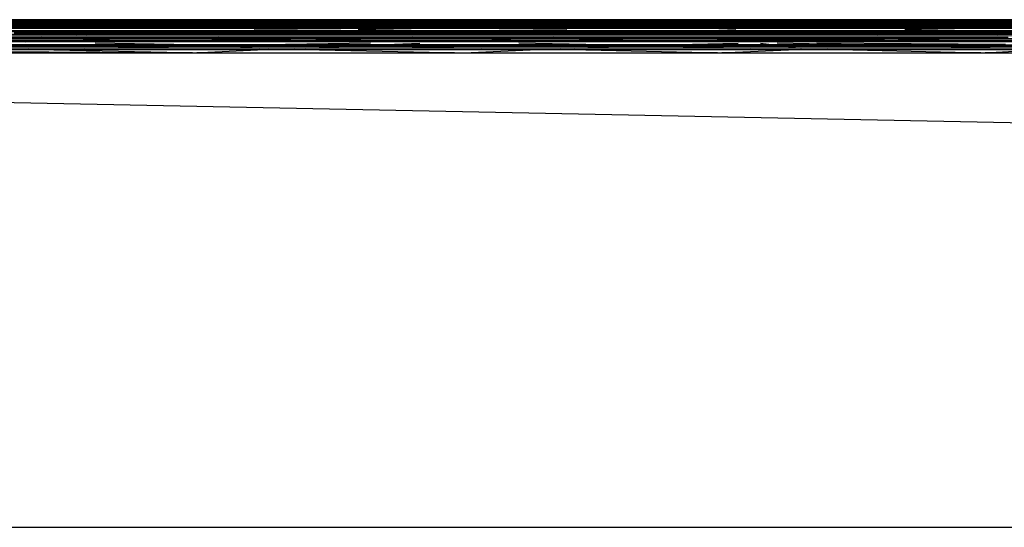
# Model space of a CAD drawing. Extents: x -1567 to 1567, y -451 to 451.
# Drawn here: x -1418 to -1360, y -451 to -421 of the extents above; entities that cross this region are included whole.
import ezdxf

# ---------------------------------------------------------------- set-up
doc = ezdxf.new("R2010")
doc.units = 0
doc.header["$MEASUREMENT"] = 0
doc.layers.get('0').update_dxf_attribs({"linetype": 'CONTINUOUS'})

msp = doc.modelspace()

# ---------------------------------------------------------------- linework, layer by layer
for p, q in [((-1564.469, -420.608), (-168.469, -420.582)), ((-1564.469, -420.673), (-168.469, -420.638)), ((-375.425, -420.526), (-1461.329, -420.524)), ((-429.553, -420.558), (-1461.114, -420.544)), ((-1453.12, -420.534), (-375.425, -420.526)), ((-403.744, -420.543), (-1453.12, -420.534)), ((-1390.407, -420.612), (-1430.437, -420.611)), ((-1429.483, -420.563), (-1414.12, -420.582)), ((-462.705, -420.578), (-1429.483, -420.563)), ((-1423.719, -420.708), (-1396.232, -420.707)), ((-1392.668, -420.717), (-1422.009, -420.716)), ((-1416.843, -420.755), (-1417.787, -420.797)), ((-1415.929, -420.755), (-1413.733, -420.797)), ((-1408.422, -420.673), (-1396.232, -420.707)), ((-1396.232, -420.707), (-1315.368, -420.705)), ((-1396.232, -420.707), (-1392.668, -420.717)), ((-1393.44, -420.608), (-1390.407, -420.612)), ((-1303.229, -420.72), (-1392.668, -420.717)), ((-1390.407, -420.612), (-1369.113, -420.638)), ((-550.14, -420.63), (-1390.407, -420.612)), ((-1384.767, -420.755), (-1388.865, -420.796)), ((-1380.878, -420.796), (-1382.935, -420.755)), ((-1379.25, -420.755), (-1365.056, -420.795)), ((-1368.065, -420.755), (-1318.918, -420.794)), ((-168.469, -421.097), (-1564.469, -421.031)), ((-1442.342, -420.798), (-1417.787, -420.797)), ((-1394.048, -421.18), (-1426.076, -421.18)), ((-1394.572, -421.176), (-1425.952, -421.174)), ((-1425.652, -421.16), (-1396.732, -421.158)), ((-1422.782, -421.024), (-1413.571, -421.024)), ((-1400.546, -421.249), (-1422.568, -421.247)), ((-1405.197, -420.961), (-1421.442, -420.961)), ((-1421.442, -420.961), (-1413.571, -421.024)), ((-1407.572, -420.915), (-1420.412, -420.915)), ((-1410.478, -420.86), (-1419.171, -420.859)), ((-1417.787, -420.797), (-1418.923, -420.848)), ((-1418.923, -420.848), (-1411.089, -420.848)), ((-1418.6, -421.324), (-1414.939, -421.394)), ((-1407.715, -421.325), (-1418.6, -421.324)), ((-1417.787, -420.797), (-1413.733, -420.797)), ((-1414.322, -421.394), (-1407.715, -421.325)), ((-1413.733, -420.797), (-1388.865, -420.796)), ((-1413.733, -420.797), (-1411.089, -420.848)), ((-1413.571, -421.024), (-1402.02, -421.023)), ((-1411.089, -420.848), (-1393.918, -420.847)), ((-1411.089, -420.848), (-1410.478, -420.86)), ((-1410.478, -420.86), (-1407.572, -420.915)), ((-1395.204, -420.86), (-1410.478, -420.86)), ((-1407.715, -421.325), (-1400.546, -421.249)), ((-1386.766, -421.326), (-1407.715, -421.325)), ((-1407.572, -420.915), (-1405.197, -420.961)), ((-1400.705, -420.916), (-1407.572, -420.915)), ((-1400.705, -420.916), (-1405.197, -420.961)), ((-1402.02, -421.023), (-1405.197, -420.961)), ((-1405.197, -420.961), (-1372.609, -420.961)), ((-1404.412, -421.097), (-1396.732, -421.158)), ((-1402.02, -421.023), (-1378.615, -421.022)), ((-1395.204, -420.86), (-1400.705, -420.916)), ((-1374.825, -420.917), (-1400.705, -420.916)), ((-1400.546, -421.249), (-1394.048, -421.18)), ((-1390.586, -421.249), (-1400.546, -421.249)), ((-1395.144, -421.158), (-1398.266, -421.097)), ((-1396.732, -421.158), (-1394.572, -421.176)), ((-1396.732, -421.158), (-1395.144, -421.158)), ((-1393.918, -420.847), (-1395.204, -420.86)), ((-1377.625, -420.861), (-1395.204, -420.86)), ((-1394.26, -421.176), (-1395.144, -421.158)), ((-1395.144, -421.158), (-1391.923, -421.158)), ((-1394.572, -421.176), (-1394.048, -421.18)), ((-1394.26, -421.176), (-1394.572, -421.176)), ((-1394.048, -421.18), (-1394.26, -421.176)), ((-1393.642, -421.176), (-1394.26, -421.176)), ((-1394.048, -421.18), (-1393.642, -421.176)), ((-1394.048, -421.18), (-1377.985, -421.18)), ((-1390.586, -421.249), (-1394.048, -421.18)), ((-1388.865, -420.796), (-1393.918, -420.847)), ((-1393.918, -420.847), (-1378.338, -420.847)), ((-1393.642, -421.176), (-1391.923, -421.158)), ((-1377.904, -421.177), (-1393.642, -421.176)), ((-1391.923, -421.158), (-1385.936, -421.097)), ((-1391.923, -421.158), (-1377.435, -421.158)), ((-1386.766, -421.326), (-1390.586, -421.249)), ((-1379.627, -421.25), (-1390.586, -421.249)), ((-1388.865, -420.796), (-1380.878, -420.796)), ((-1383.332, -421.394), (-1386.766, -421.326)), ((-1381.416, -421.326), (-1386.766, -421.326)), ((-1381.416, -421.326), (-1383.023, -421.394)), ((-1379.627, -421.25), (-1381.416, -421.326)), ((-1370.86, -421.327), (-1381.416, -421.326)), ((-1380.878, -420.796), (-1365.056, -420.795)), ((-1378.338, -420.847), (-1380.878, -420.796)), ((-1377.985, -421.18), (-1379.627, -421.25)), ((-1374.577, -421.25), (-1379.627, -421.25)), ((-1378.615, -421.022), (-1372.609, -420.961)), ((-1378.615, -421.022), (-1374.11, -421.022)), ((-1378.338, -420.847), (-1347.515, -420.845)), ((-1377.625, -420.861), (-1378.338, -420.847)), ((-1377.985, -421.18), (-1377.904, -421.177)), ((-1361.892, -421.18), (-1377.985, -421.18)), ((-1377.985, -421.18), (-1374.577, -421.25)), ((-1377.904, -421.177), (-1377.435, -421.158)), ((-1362.014, -421.177), (-1377.904, -421.177)), ((-1374.825, -420.917), (-1377.625, -420.861)), ((-1341.633, -420.862), (-1377.625, -420.861)), ((-1377.435, -421.158), (-1375.951, -421.097)), ((-1377.435, -421.158), (-1363.025, -421.157)), ((-1372.609, -420.961), (-1374.825, -420.917)), ((-1321.77, -420.919), (-1374.825, -420.917)), ((-1374.577, -421.25), (-1370.86, -421.327)), ((-1361.429, -421.251), (-1374.577, -421.25)), ((-1374.11, -421.022), (-1372.609, -420.961)), ((-1374.11, -421.022), (-1369.626, -421.022)), ((-1372.609, -420.961), (-1307.068, -420.961)), ((-1360.723, -421.022), (-1372.609, -420.961)), ((-1369.626, -421.022), (-1372.609, -420.961)), ((-1370.86, -421.327), (-1367.565, -421.394)), ((-1360.93, -421.327), (-1370.86, -421.327)), ((-1369.626, -421.022), (-1360.723, -421.022)), ((-1363.025, -421.157), (-1365.947, -421.097)), ((-1365.056, -420.795), (-1318.918, -420.794)), ((-1365.056, -420.795), (-1347.515, -420.845)), ((-1363.025, -421.157), (-1334.44, -421.155)), ((-1362.014, -421.177), (-1363.025, -421.157)), ((-1361.892, -421.18), (-1362.014, -421.177)), ((-1329.774, -421.179), (-1362.014, -421.177)), ((-1361.892, -421.18), (-1329.774, -421.179)), ((-1358.484, -421.251), (-1361.892, -421.18)), ((-1361.892, -421.18), (-1361.429, -421.251)), ((-1361.429, -421.251), (-1360.93, -421.327)), ((-1358.484, -421.251), (-1361.429, -421.251)), ((-1360.93, -421.327), (-1360.49, -421.394)), ((-1354.812, -421.328), (-1360.93, -421.327)), ((-1360.723, -421.022), (-1313.081, -421.019)), ((-168.469, -421.476), (-1564.469, -421.394)), ((-168.469, -421.56), (-1564.469, -421.476)), ((-168.469, -421.916), (-1564.469, -421.824)), ((-1411.832, -421.617), (-1437.788, -421.617)), ((-1416.176, -421.569), (-1436.342, -421.568)), ((-1412.96, -421.656), (-1434.514, -421.654)), ((-1415.57, -421.744), (-1426.595, -421.743)), ((-1417.951, -421.824), (-1415.57, -421.744)), ((-1416.176, -421.569), (-1416.996, -421.56)), ((-1411.832, -421.617), (-1416.176, -421.569)), ((-1412.47, -421.569), (-1416.176, -421.569)), ((-1415.57, -421.744), (-1412.96, -421.656)), ((-1400.683, -421.745), (-1415.57, -421.744)), ((-1409.166, -421.999), (-1413.818, -421.916)), ((-1412.96, -421.656), (-1411.832, -421.617)), ((-1408.47, -421.656), (-1412.96, -421.656)), ((-1412.593, -421.56), (-1412.47, -421.569)), ((-1412.47, -421.569), (-1411.832, -421.617)), ((-1406.023, -421.57), (-1412.47, -421.569)), ((-1411.832, -421.617), (-1403.587, -421.617)), ((-1408.47, -421.656), (-1411.832, -421.617)), ((-1400.683, -421.745), (-1408.47, -421.656)), ((-1401.651, -421.656), (-1408.47, -421.656)), ((-1406.023, -421.57), (-1406.521, -421.56)), ((-1403.587, -421.617), (-1406.023, -421.57)), ((-1393.769, -421.57), (-1406.023, -421.57)), ((-1403.587, -421.617), (-1388.019, -421.617)), ((-1401.651, -421.656), (-1403.587, -421.617)), ((-1397.545, -421.916), (-1402.566, -421.998)), ((-1397.226, -421.745), (-1401.651, -421.656)), ((-1388.863, -421.657), (-1401.651, -421.656)), ((-1393.719, -421.824), (-1400.683, -421.745)), ((-1397.226, -421.745), (-1400.683, -421.745)), ((-1393.271, -421.824), (-1397.226, -421.745)), ((-1390.744, -421.745), (-1397.226, -421.745)), ((-1396.625, -421.998), (-1394.625, -421.916)), ((-1393.769, -421.57), (-1395.056, -421.56)), ((-1388.019, -421.617), (-1393.769, -421.57)), ((-1386.974, -421.571), (-1393.769, -421.57)), ((-1390.744, -421.745), (-1392.424, -421.824)), ((-1388.863, -421.657), (-1390.744, -421.745)), ((-1381.751, -421.746), (-1390.744, -421.745)), ((-1388.019, -421.617), (-1388.863, -421.657)), ((-1386.078, -421.657), (-1388.863, -421.657)), ((-1384.811, -421.997), (-1388.777, -421.916)), ((-1386.974, -421.571), (-1388.019, -421.617)), ((-1380.356, -421.658), (-1388.019, -421.617)), ((-1386.078, -421.657), (-1388.019, -421.617)), ((-1386.729, -421.56), (-1386.974, -421.571)), ((-1374.712, -421.571), (-1386.974, -421.571)), ((-1381.751, -421.746), (-1386.078, -421.657)), ((-1380.356, -421.658), (-1386.078, -421.657)), ((-1377.933, -421.824), (-1381.751, -421.746)), ((-1368.074, -421.747), (-1381.751, -421.746)), ((-1367.153, -421.727), (-1380.356, -421.658)), ((-1370.491, -421.658), (-1380.356, -421.658)), ((-1379.404, -421.997), (-1375.806, -421.916)), ((-1375.282, -421.56), (-1374.712, -421.571)), ((-1374.712, -421.571), (-1370.491, -421.658)), ((-1359.849, -421.572), (-1374.712, -421.571)), ((-1374.479, -421.916), (-1373.815, -421.996)), ((-1369.713, -421.996), (-1373.499, -421.916)), ((-1368.074, -421.747), (-1371.629, -421.824)), ((-1360.015, -421.996), (-1371.162, -421.916)), ((-1370.491, -421.658), (-1367.153, -421.727)), ((-1363.928, -421.659), (-1370.491, -421.658)), ((-1367.153, -421.727), (-1368.074, -421.747)), ((-1366.202, -421.747), (-1368.074, -421.747)), ((-1367.153, -421.727), (-1363.928, -421.659)), ((-1367.153, -421.727), (-1351.633, -421.727)), ((-1366.202, -421.747), (-1367.153, -421.727)), ((-1362.56, -421.824), (-1366.202, -421.747)), ((-1351.637, -421.748), (-1366.202, -421.747)), ((-1363.928, -421.659), (-1359.849, -421.572)), ((-1354.83, -421.659), (-1363.928, -421.659)), ((-168.469, -422.295), (-1564.469, -422.199)), ((-1564.469, -422.489), (-168.469, -450.524)), ((-1431.196, -422.055), (-1406.014, -422.055)), ((-1407.989, -422.02), (-1429.04, -422.018)), ((-1427.963, -422), (-1409.166, -421.999)), ((-1409.479, -422.114), (-1427.914, -422.113)), ((-1422.092, -422.479), (-1410.501, -422.478)), ((-1410.501, -422.478), (-1421.172, -422.419)), ((-1417.232, -422.305), (-1419.321, -422.305)), ((-1417.232, -422.305), (-1417.741, -422.295)), ((-1408.609, -422.478), (-1417.232, -422.305)), ((-1403.798, -422.306), (-1417.232, -422.305)), ((-1414.441, -422.199), (-1409.479, -422.114)), ((-1408.552, -422.489), (-1410.501, -422.478)), ((-1410.501, -422.478), (-1408.609, -422.478)), ((-1409.479, -422.114), (-1406.014, -422.055)), ((-1405.217, -422.114), (-1409.479, -422.114)), ((-1409.166, -421.999), (-1402.566, -421.998)), ((-1407.989, -422.02), (-1409.166, -421.999)), ((-1408.068, -422.489), (-1408.609, -422.478)), ((-1408.609, -422.478), (-1407.565, -422.478)), ((-1406.014, -422.055), (-1407.989, -422.02)), ((-1403.887, -422.02), (-1407.989, -422.02)), ((-1407.565, -422.478), (-1407.804, -422.489)), ((-1403.798, -422.306), (-1407.565, -422.478)), ((-1407.565, -422.478), (-1393.147, -422.477)), ((-1403.887, -422.02), (-1406.014, -422.055)), ((-1406.014, -422.055), (-1398.015, -422.055)), ((-1406.014, -422.055), (-1405.217, -422.114)), ((-1405.217, -422.114), (-1404.085, -422.199)), ((-1399.403, -422.115), (-1405.217, -422.114)), ((-1402.566, -421.998), (-1403.887, -422.02)), ((-1397.175, -422.02), (-1403.887, -422.02)), ((-1403.554, -422.295), (-1403.798, -422.306)), ((-1401.484, -422.306), (-1403.798, -422.306)), ((-1402.566, -421.998), (-1396.625, -421.998)), ((-1401.484, -422.306), (-1402.036, -422.295)), ((-1393.147, -422.477), (-1401.484, -422.306)), ((-1388.101, -422.307), (-1401.484, -422.306)), ((-1401.353, -422.199), (-1399.403, -422.115)), ((-1399.403, -422.115), (-1398.015, -422.055)), ((-1395.071, -422.115), (-1399.403, -422.115)), ((-1398.015, -422.055), (-1397.175, -422.02)), ((-1398.015, -422.055), (-1381.991, -422.055)), ((-1398.015, -422.055), (-1395.071, -422.115)), ((-1397.175, -422.02), (-1396.625, -421.998)), ((-1383.628, -422.021), (-1397.175, -422.02)), ((-1396.625, -421.998), (-1384.811, -421.997)), ((-1395.071, -422.115), (-1390.974, -422.199)), ((-1383.478, -422.116), (-1395.071, -422.115)), ((-1392.565, -422.489), (-1393.147, -422.477)), ((-1393.147, -422.477), (-1392.024, -422.477)), ((-1392.301, -422.489), (-1392.024, -422.477)), ((-1392.024, -422.477), (-1388.101, -422.307)), ((-1392.024, -422.477), (-1377.65, -422.476)), ((-1388.101, -422.307), (-1387.818, -422.295)), ((-1385.705, -422.307), (-1388.101, -422.307)), ((-1385.705, -422.307), (-1386.297, -422.295)), ((-1377.65, -422.476), (-1385.705, -422.307)), ((-1372.373, -422.308), (-1385.705, -422.307)), ((-1385.502, -422.199), (-1383.478, -422.116)), ((-1383.628, -422.021), (-1384.811, -421.997)), ((-1384.811, -421.997), (-1379.404, -421.997)), ((-1381.991, -422.055), (-1383.628, -422.021)), ((-1380.508, -422.022), (-1383.628, -422.021)), ((-1383.478, -422.116), (-1381.991, -422.055)), ((-1379.058, -422.116), (-1383.478, -422.116)), ((-1381.991, -422.055), (-1380.508, -422.022)), ((-1381.991, -422.055), (-1379.058, -422.116)), ((-1380.508, -422.022), (-1379.404, -421.997)), ((-1373.604, -422.022), (-1380.508, -422.022)), ((-1379.404, -421.997), (-1373.815, -421.996)), ((-1379.058, -422.116), (-1375.101, -422.199)), ((-1372.823, -422.117), (-1379.058, -422.116)), ((-1377.029, -422.489), (-1377.65, -422.476)), ((-1377.65, -422.476), (-1376.447, -422.476)), ((-1376.447, -422.476), (-1376.765, -422.489)), ((-1372.373, -422.308), (-1376.447, -422.476)), ((-1376.447, -422.476), (-1362.119, -422.475)), ((-1373.815, -421.996), (-1373.604, -422.022)), ((-1373.815, -421.996), (-1369.713, -421.996)), ((-1373.604, -422.022), (-1372.823, -422.117)), ((-1368.474, -422.022), (-1373.604, -422.022)), ((-1372.823, -422.117), (-1372.144, -422.199)), ((-1363.995, -422.117), (-1372.823, -422.117)), ((-1372.05, -422.295), (-1372.373, -422.308)), ((-1369.895, -422.309), (-1372.373, -422.308)), ((-1369.895, -422.309), (-1370.525, -422.295)), ((-1362.119, -422.475), (-1369.895, -422.309)), ((-1357.375, -422.309), (-1369.895, -422.309)), ((-1368.474, -422.022), (-1369.713, -421.996)), ((-1369.713, -421.996), (-1360.015, -421.996)), ((-1363.995, -422.117), (-1368.474, -422.022)), ((-1356.128, -422.023), (-1368.474, -422.022)), ((-1360.138, -422.199), (-1363.995, -422.117)), ((-1353.109, -422.118), (-1363.995, -422.117)), ((-1361.461, -422.489), (-1362.119, -422.475)), ((-1362.119, -422.475), (-1360.909, -422.475)), ((-1360.909, -422.475), (-1361.212, -422.489)), ((-1357.375, -422.309), (-1360.909, -422.475)), ((-1360.909, -422.475), (-1334.089, -422.473)), ((-1564.469, -450.524), (-168.469, -450.524))]:
    msp.add_line(p, q)

doc.saveas('drawing.dxf')
